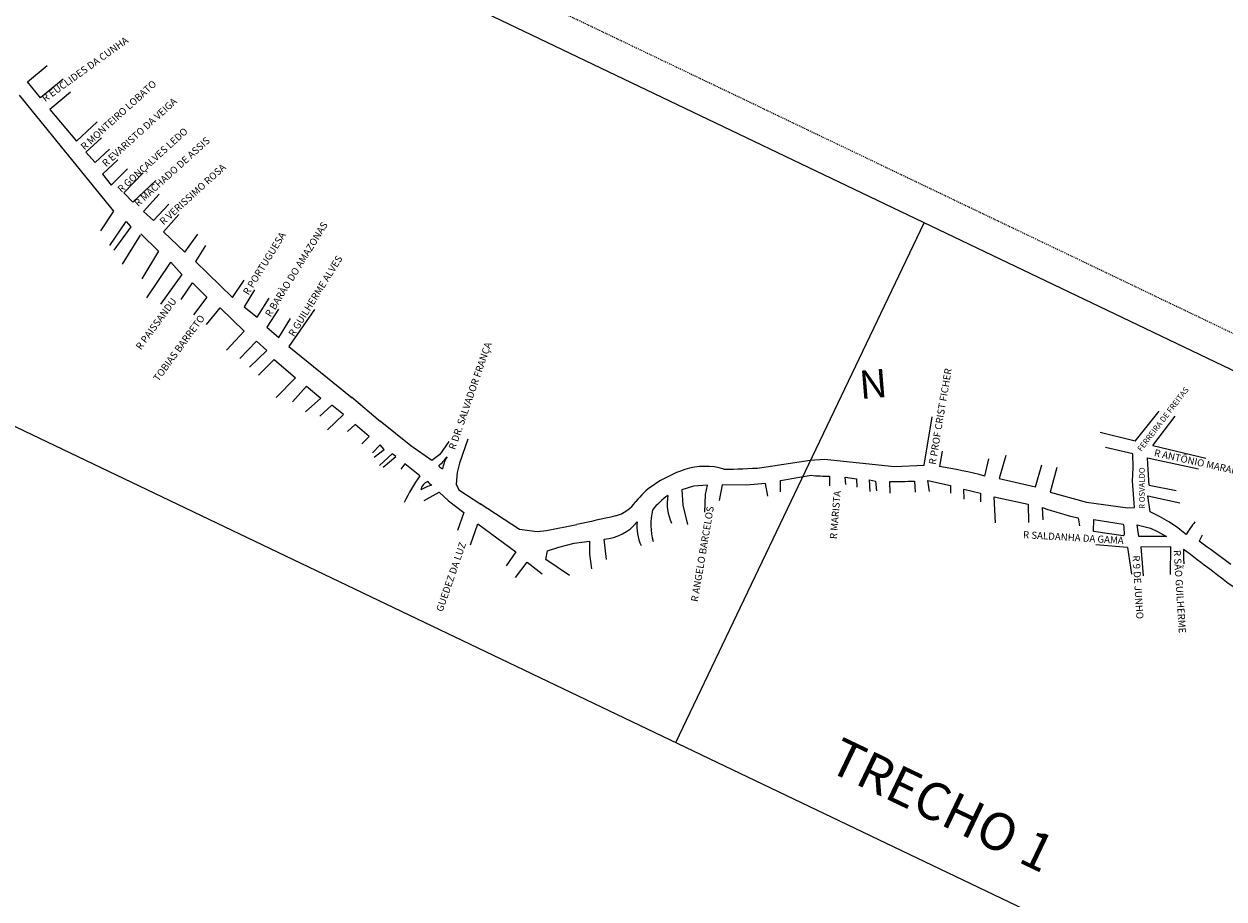
# Model space of a CAD drawing. Extents: x 213024 to 217458, y 77931 to 81084.
# Drawn here: x 213824 to 213946, y 80790 to 80879 of the extents above; entities that cross this region are included whole.
import ezdxf

# ---------------------------------------------------------------- set-up
doc = ezdxf.new("R2010")
doc.units = 0
doc.header["$LTSCALE"] = 0.7
doc.header["$MEASUREMENT"] = 0
doc.linetypes.add('DASHDOT', pattern=[1.1, 0.8, -0.15, 0, -0.15])
doc.layers.get('0').update_dxf_attribs({"linetype": 'CONTINUOUS'})
for name, color, linetype in [('A-EIXO', 1, 'DASHDOT'), ('A-ELEV', 2, 'CONTINUOUS'), ('EDIFICAÇÕES', 3, 'CONTINUOUS'), ('MF-PROJETO', 2, 'CONTINUOUS'), ('TEXTO', 7, 'CONTINUOUS')]:
    doc.layers.add(name, color=color, linetype=linetype)
doc.styles.get("Standard").update_dxf_attribs({"font": 'simplex.shx'})

# ---------------------------------------------------------------- blocks, each defined once
blk = doc.blocks.new('IMPEST')
at = {"layer": 'A-EIXO'}
blk.add_lwpolyline([(183677.39, 73883.21), (187778.95, 71923.47), (187329.13, 70982.02), (183227.56, 72941.75)], close=True, dxfattribs=at)
blk = doc.blocks.new('SITUBENTO')
at = {"ltscale": 3}
for p, q in [((58.121, 14.985), (58.425, 16.251)), ((58.729, 15.111), (58.983, 16.327)), ((58.729, 15.111), (60.53, 15.491)), ((58.749, 14.658), (60.463, 15.063)), ((58.121, 14.985), (56.929, 14.732)), ((58.947, 14.295), (58.749, 14.658)), ((58.245, 14.565), (57.312, 14.361)), ((58.447, 14.152), (58.245, 14.565)), ((59.194, 13.842), (58.947, 14.295)), ((58.625, 13.725), (58.447, 14.152)), ((59.194, 13.842), (60.094, 14.073)), ((59.31, 13.494), (60.384, 13.755)), ((59.611, 13.046), (59.31, 13.494)), ((59.142, 11.92), (58.171, 11.622)), ((59.841, 11.844), (60.342, 10.985)), ((59.444, 11.627), (58.437, 11.248)), ((59.444, 11.627), (59.954, 10.863))]:
    blk.add_line(p, q, dxfattribs=at)
for p, q in [((61.544, 13.09), (61.545, 12.863)), ((54.047, 11.724), (53.919, 12.309)), ((52.374, 11.859), (52.518, 11.355)), ((57.507, 11.808), (57.662, 11.583)), ((56.47, 11.237), (56.268, 11.602)), ((56.268, 11.602), (56.268, 11.602)), ((53.598, 11.014), (54.164, 11.136)), ((53.754, 10.712), (53.598, 11.014)), ((54.164, 11.136), (54.291, 10.875)), ((19.051, 9.781), (19.423, 10.565)), ((52.369, 10.753), (53.129, 10.936)), ((52.584, 10.448), (52.369, 10.753)), ((53.129, 10.936), (53.249, 10.701)), ((20.11, 10.383), (19.689, 9.483)), ((51.4, 9.817), (51.229, 10.171)), ((51.968, 10.54), (52.151, 10.208)), ((19.689, 9.483), (19.051, 9.781)), ((20.519, 10.092), (20.148, 9.262)), ((49.795, 9.646), (50.172, 9.765)), ((50.172, 9.765), (50.297, 9.513)), ((50.578, 9.921), (50.782, 9.976)), ((50.764, 9.58), (50.578, 9.921)), ((50.782, 9.976), (50.954, 9.688)), ((21.421, 8.677), (21.772, 9.581)), ((49.301, 9.447), (49.444, 9.161)), ((49.928, 9.433), (49.795, 9.646)), ((18.998, 9.252), (23.568, 7.09)), ((20.148, 9.262), (21.421, 8.677)), ((22.134, 9.151), (21.867, 8.486)), ((22.303, 8.305), (22.549, 8.919)), ((22.956, 8.719), (22.699, 8.057)), ((23.12, 7.85), (23.38, 8.581)), ((48.038, 8.262), (47.87, 8.607)), ((21.867, 8.486), (22.303, 8.305)), ((24.723, 8.268), (24.498, 7.512)), ((22.699, 8.057), (23.12, 7.85)), ((24.934, 7.384), (25.157, 8.103)), ((25.617, 7.933), (25.4, 7.191)), ((24.498, 7.512), (24.934, 7.384)), ((26.349, 6.882), (26.483, 7.614)), ((26.889, 7.38), (26.814, 6.749)), ((23.568, 7.09), (23.46, 6.296)), ((25.4, 7.191), (26.349, 6.882)), ((26.814, 6.749), (28.467, 6.188)), ((28.467, 6.188), (28.573, 6.888)), ((29.027, 6.74), (28.961, 6.075)), ((29.506, 5.952), (29.597, 6.709)), ((30.035, 6.506), (29.947, 5.786)), ((30.461, 5.642), (30.54, 6.396)), ((26.924, 5.374), (27.036, 6.051)), ((27.036, 6.051), (27.683, 5.821)), ((27.683, 5.821), (27.526, 5.083)), ((28.065, 4.982), (28.243, 5.689)), ((28.243, 5.689), (29.315, 5.328)), ((28.961, 6.075), (29.506, 5.952)), ((29.947, 5.786), (30.461, 5.642)), ((29.315, 5.328), (29.051, 4.488)), ((29.584, 4.431), (29.84, 5.208)), ((29.84, 5.208), (30.291, 5.071)), ((30.291, 5.071), (30.006, 4.311)), ((30.391, 4.194), (30.64, 4.908)), ((30.64, 4.908), (31.562, 4.653)), ((31.562, 4.653), (31.258, 3.778)), ((43.71, 3.645), (43.341, 4.242)), ((43.341, 4.242), (43.341, 4.242)), ((35.624, 3.744), (35.401, 3.208)), ((35.547, 3.21), (35.776, 3.723)), ((35.776, 3.723), (35.624, 3.744)), ((36.155, 3.629), (36.115, 3.411)), ((36.792, 3.481), (36.155, 3.629)), ((41.196, 1.77), (41.33, 2.407)), ((41.33, 2.407), (41.953, 2.269))]:
    blk.add_line(p, q)
for points in [[(56.125, 13.033), (56.274, 12.184), (57.526, 12.414), (58.875, 12.84), (59.078, 12.945), (58.625, 13.725)], [(47.114, 8.723), (48.485, 9.657), (48.906, 9.904), (51.154, 10.693), (52.031, 11.168), (51.577, 12.762)], [(54.391, 12.661), (54.516, 11.857), (55.752, 12.136), (55.625, 12.9)], [(58.171, 11.622), (58.009, 11.991), (58.974, 12.274), (59.038, 12.201), (59.158, 11.959), (59.142, 11.92)], [(60.471, 12.532), (59.627, 12.123), (59.411, 12.456), (59.862, 12.55), (60.127, 12.557), (60.471, 12.532)], [(59.841, 11.844), (60.743, 12.283), (61.139, 11.424)], [(55.056, 10.457), (54.634, 11.22), (55.78, 11.5), (56.057, 10.943)], [(23.916, 8.691), (23.614, 7.798), (24.034, 7.64), (24.417, 8.635)], [(47.716, 7.937), (47.461, 8.297), (46.899, 7.963), (46.15, 7.614), (46.292, 7.097)], [(46.022, 6.527), (45.788, 7.08), (45.71, 7.393), (45.295, 7.163), (44.998, 6.883), (45.25, 6.421), (45.673, 5.904)], [(23.959, 5.987), (24.112, 6.955), (24.33, 6.858), (24.15, 5.897)], [(31.145, 7.013), (30.897, 5.513), (33.58, 4.876)], [(24.619, 5.601), (24.746, 6.744)], [(24.732, 6.795), (25.535, 6.522), (25.419, 5.436)], [(25.852, 4.929), (26.063, 6.365), (26.579, 6.151), (26.364, 4.931)], [(37.722, 5.295), (37.82, 4.448), (37.878, 4.12), (38.018, 3.756), (38.185, 3.615), (38.493, 3.583), (39.071, 3.508)], [(34.799, 4.547), (33.55, 4.886)], [(37.172, 4.948), (37.083, 4.423), (36.934, 4.125), (36.08, 4.27), (34.786, 4.569)], [(31.824, 3.886), (32.022, 4.561), (32.633, 4.4), (32.371, 3.762)], [(33.298, 3.532), (33.56, 4.233), (33.068, 4.346), (32.868, 3.842)], [(34.545, 3.611), (34.673, 3.943), (34.062, 4.105), (33.935, 3.773)], [(41.454, 3.657), (42.301, 4.284)], [(35.119, 3.385), (35.315, 3.762), (35.13, 3.848), (35.009, 3.491)], [(39.042, 3.515), (40.609, 3.311), (41.183, 3.491), (41.457, 3.657)], [(42.814, 2.616), (41.86, 2.762), (41.782, 3.056), (42.079, 3.336), (42.488, 3.674), (42.926, 3.963), (43.116, 3.57), (43.388, 3.141)], [(37.279, 2.787), (37.623, 3.265), (38.031, 3.131), (38.666, 3), (38.736, 2.36)], [(39.346, 2.118), (39.258, 2.856), (40.837, 2.56), (40.745, 1.994)]]:
    blk.add_lwpolyline(points)
for centre, radius, start, end in [((59.721, 7.835), 5.212, 75.2751, 91.2039), ((66.548, 12.28), 5.535, 168.3991, 173.8183), ((54.017, -29.805), 43.327, 78.239, 79.9937), ((66.19, 14.682), 5.512, 204.6298, 209.7349), ((-109.755, -824.134), 853.805, 78.293925, 78.451089), ((55.15, 22.127), 10.585, 276.0667, 282.868), ((57.387, -5.435), 17.481, 101.0166, 106.1713), ((40.735, 32.132), 24.339, 295.5418, 297.4855), ((46.42, 15.561), 6.759, 289.9639, 295.233), ((-145.93, 286.391), 338.707, 304.90219, 305.0793), ((40.087, 20.72), 13.903, 295.0558, 300.3564), ((46.323, 5.924), 2.228, 98.9716, 133.5536), ((47.542, 4.647), 3.993, 133.61, 150.8584), ((45.851, 5.47), 2.118, 148.0243, 169.7358), ((46.826, 5.284), 2.494, 150.6977, 167.2976), ((46.168, 6.925), 1.574, 195.4911, 230.5888), ((42.496, 6.078), 1.291, 311.5126, 349.7358), ((46.521, 6.316), 2.182, 192.7955, 221.1699), ((277.446, -293.303), 379.277, 128.1128, 128.31478), ((42.578, 5.606), 1.563, 299.2172, 346.7699), ((45.565, 5.768), 1.555, 199.5383, 229.8199), ((35.428, 4.805), 1.946, 337.2642, 349.8278), ((38.617, 4.353), 1.279, 175.1328, 194.9815), ((37.489, 5.013), 0.996, 254.4564, 263.8073), ((42.248, 2.506), 5.543, 169.8628, 180.7579), ((37.414, 3.155), 0.403, 138.2275, 193.005), ((38.002, 2.453), 1.155, 127.7007, 148.0629), ((37.341, 3.838), 0.473, 241.2913, 264.4901)]:
    blk.add_arc(centre, radius, start, end)
at = {"layer": 'TEXTO'}
blk.add_lwpolyline([(2.076, -0.93), (115.589, -0.93), (115.589, 18.572), (2.076, 18.572)], close=True, dxfattribs=at)
at = {"color": 7}
for s, height, rotation, p in [('FERREIRA DE FREITAS', 0.192, 77.9864, (58.473, 14.742)), ('R ANTÔNIO MARANGUELO', 0.24, 12.9762, (58.904, 14.801)), ('R PROF CRIST FICHER', 0.24, 105.9784, (52.382, 11.34)), ('R OSVALDO', 0.192, 115.7987, (59.411, 13.057)), ('R EUCLIDES DA CUNHA ', 0.24, 61.2731, (19.897, 9.413)), ('R SÃO GUILHERME', 0.24, 299.2292, (60.892, 12.215)), ('R SALDANHA DA GAMA', 0.24, 22.2155, (56.113, 10.383)), ('R MONTEIRO LOBATO', 0.24, 67.7291, (21.806, 8.514)), ('R 9 DE JUNHO', 0.24, 299.2292, (59.714, 11.449)), ('R EVARISTO DA VEIGA', 0.24, 67.7291, (22.702, 8.316)), ('R GONÇALVES LEDO', 0.24, 67.7291, (23.55, 7.755)), ('R MACHADO DE ASSIS', 0.24, 67.7291, (24.268, 7.569)), ('R VERISSIMO ROSA', 0.24, 67.7291, (25.308, 7.38)), ('R BARÀO DO AMAZONAS', 0.24, 83.7454, (29.922, 6.13)), ('R GUILHERME ALVES', 0.24, 83.7454, (30.922, 5.872)), ('R MARISTA', 0.24, 110.702, (50.449, 7.628)), ('R PORTUGUESA', 0.24, 83.7454, (28.928, 6.477)), ('R DR. SALVADOR FRANÇA', 0.24, 96.5305, (37.493, 4.772)), ('R ANGELO BARCELOS', 0.24, 105.9784, (47.124, 3.68)), ('R PAISSANDU', 0.24, 79.2718, (26.442, 3.233)), ('TOBIAS BARRETO', 0.24, 79.2718, (27.438, 2.523)), ('GUEDEZ DA LUZ', 0.24, 96.5305, (39.477, -0.356))]:
    blk.add_text(s, height=height, rotation=rotation, dxfattribs=at).set_placement(p)
at = {"color": 3}
blk.add_text('N', height=0.96, rotation=30.1813, dxfattribs=at).set_placement((49.123, 12.253))

msp = doc.modelspace()

# ---------------------------------------------------------------- linework, layer by layer
at = {"layer": 'A-ELEV', "color": 7}
msp.add_line((213890.44, 80805.84), (213915.68, 80858.61), dxfattribs=at)

# ---------------------------------------------------------------- block references
at = {"layer": 'A-ELEV', "xscale": 0.2, "yscale": 0.2, "zscale": 0.2, "rotation": 359.9801618833873}
msp.add_blockref('IMPEST', (177046.93, 66159.75), dxfattribs=at)
at = {"layer": 'MF-PROJETO', "color": 0, "xscale": 3, "yscale": 3, "zscale": 3, "rotation": 334.4416433335616}
msp.add_blockref('SITUBENTO', (213760.38, 80871.12), dxfattribs=at)

# ---------------------------------------------------------------- texts
at = {"layer": 'EDIFICAÇÕES', "insert": (213917.5, 80799.5, -50.36), "char_height": 3.7879, "width": 119.504, "attachment_point": 5, "rotation": 334.4216}
msp.add_mtext('\\fStylus BT|b0|i0|c0|p34;TRECHO 1', dxfattribs=at)

doc.saveas('drawing.dxf')
